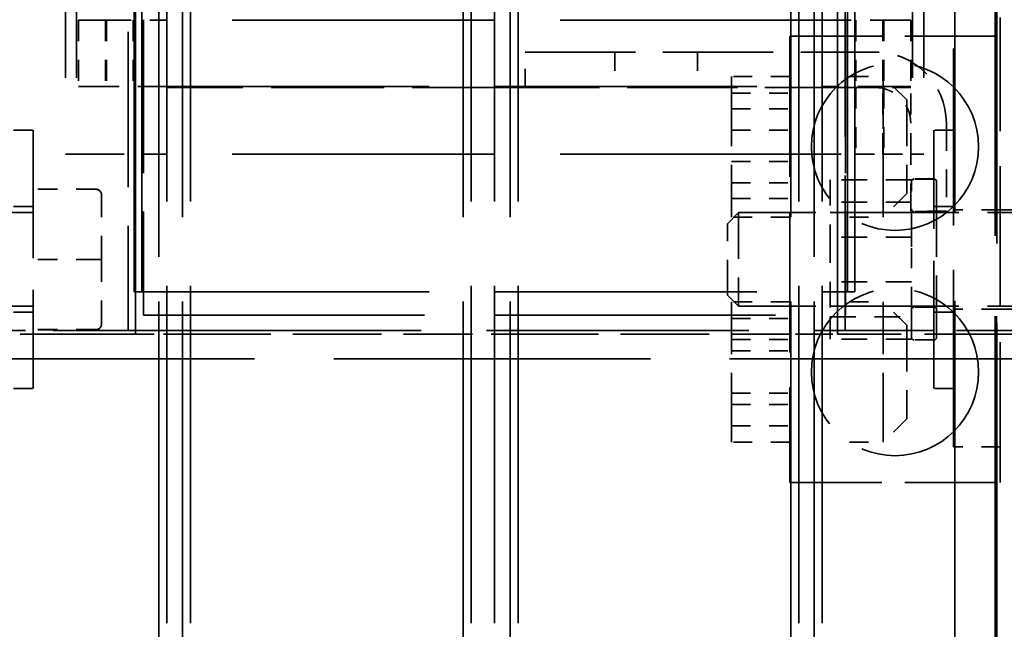
# Model space of a CAD drawing. Units: inches. Extents: x 5 to 215, y 2 to 167.
# Drawn here: x 196 to 201, y 60 to 63 of the extents above; entities that cross this region are included whole.
import ezdxf

# ---------------------------------------------------------------- set-up
doc = ezdxf.new("R2010")
doc.units = ezdxf.units.IN
doc.header["$LTSCALE"] = 10
doc.header["$MEASUREMENT"] = 0
doc.linetypes.add('DASHED', pattern=[0.2067, 0.1654, -0.0413])
doc.layers.add('Hidden (ANSI)', color=7, linetype='DASHED', lineweight=35)

msp = doc.modelspace()

# ---------------------------------------------------------------- linework, layer by layer
at = {"layer": 'Hidden (ANSI)', "ltscale": 1.02806}
msp.add_line((200.8861, 73.9), (200.8861, 56.9), dxfattribs=at)
at = {"layer": 'Hidden (ANSI)', "ltscale": 1.143825}
msp.add_line((200.6616, 57.012), (200.6616, 73.562), dxfattribs=at)
at = {"layer": 'Hidden (ANSI)', "ltscale": 1.088534}
for p, q in [((196.4531, 57.2975), (196.4531, 73.0475)), ((196.5781, 57.2975), (196.5781, 73.0475)), ((198.0781, 57.2975), (198.0781, 73.0475)), ((198.2031, 57.2975), (198.2031, 73.0475)), ((198.2031, 57.2975), (198.2031, 73.0475)), ((198.3281, 57.2975), (198.3281, 73.0475)), ((199.8281, 57.2975), (199.8281, 73.0475)), ((199.9531, 57.2975), (199.9531, 73.0475)), ((196.4103, 57.214), (196.4103, 72.964)), ((196.5353, 57.214), (196.5353, 72.964)), ((198.0357, 57.214), (198.0357, 72.964)), ((198.2853, 57.214), (198.2853, 72.964)), ((199.7857, 57.214), (199.7857, 72.964)), ((199.9103, 57.214), (199.9103, 72.964))]:
    msp.add_line(p, q, dxfattribs=at)
at = {"layer": 'Hidden (ANSI)', "ltscale": 1.036699}
for p, q in [((200.8776, 57.329), (200.8776, 72.329)), ((200.8836, 57.329), (200.8836, 72.329))]:
    msp.add_line(p, q, dxfattribs=at)
at = {"layer": 'Hidden (ANSI)', "ltscale": 1.249798}
for p, q in [((196.2781, 61.3165), (196.2781, 69.0665)), ((196.3181, 61.3165), (196.3181, 69.0665)), ((200.0881, 61.3165), (200.0881, 69.0665)), ((200.1281, 61.3165), (200.1281, 69.0665))]:
    msp.add_line(p, q, dxfattribs=at)
at = {"layer": 'Hidden (ANSI)', "ltscale": 0.953072}
for p, q in [((196.4103, 68.989), (196.4103, 61.109)), ((199.9103, 68.989), (199.9103, 61.109))]:
    msp.add_line(p, q, dxfattribs=at)
at = {"layer": 'Hidden (ANSI)', "ltscale": 0.986938}
for p, q in [((195.9101, 68.1715), (195.9101, 62.0515)), ((195.9701, 68.1715), (195.9701, 62.0515)), ((200.4361, 68.1715), (200.4361, 62.0515)), ((200.4961, 68.1715), (200.4961, 62.0515))]:
    msp.add_line(p, q, dxfattribs=at)
at = {"layer": 'Hidden (ANSI)', "ltscale": 0.495121}
for p, q in [((196.3281, 63.7915), (196.3281, 61.1915)), ((200.0781, 63.7915), (200.0781, 61.1915))]:
    msp.add_line(p, q, dxfattribs=at)
at = {"layer": 'Hidden (ANSI)', "ltscale": 0.500835}
for p, q in [((196.2453, 63.739), (196.2453, 61.109)), ((196.2853, 63.739), (196.2853, 61.109)), ((200.0353, 63.739), (200.0353, 61.109)), ((200.0753, 61.109), (200.0753, 63.739))]:
    msp.add_line(p, q, dxfattribs=at)
at = {"layer": 'Hidden (ANSI)', "ltscale": 0.504645}
for p, q in [((196.2853, 61.089), (196.2853, 63.739)), ((200.0353, 61.089), (200.0353, 63.739))]:
    msp.add_line(p, q, dxfattribs=at)
at = {"layer": 'Hidden (ANSI)', "ltscale": 0.571309}
msp.add_line((200.6543, 60.489), (200.6543, 63.489), dxfattribs=at)
at = {"layer": 'Hidden (ANSI)', "ltscale": 0.153799}
msp.add_line((200.9043, 63.489), (200.9043, 62.681), dxfattribs=at)
at = {"layer": 'Hidden (ANSI)', "ltscale": 0.067517}
for p, q in [((195.9801, 62.7665), (195.9801, 62.4115)), ((196.1241, 62.7665), (196.1241, 62.4115)), ((196.1291, 62.7665), (196.1291, 62.4115)), ((196.2731, 62.7665), (196.2731, 62.4115)), ((200.1331, 62.7665), (200.1331, 62.4115)), ((200.2771, 62.7665), (200.2771, 62.4115)), ((200.2821, 62.7665), (200.2821, 62.4115)), ((200.4261, 62.7665), (200.4261, 62.4115)), ((196.4515, 62.4065), (196.4515, 62.0515)), ((200.1331, 62.4065), (200.1331, 62.0515)), ((200.2771, 62.0515), (200.2771, 62.4065)), ((200.2821, 62.4065), (200.2821, 62.0515)), ((200.4261, 62.0515), (200.4261, 62.4065))]:
    msp.add_line(p, q, dxfattribs=at)
at = {"layer": 'Hidden (ANSI)', "ltscale": 0.010847}
for p, q in [((195.9801, 62.7665), (195.9848, 62.7665)), ((200.4213, 62.7665), (200.4261, 62.7665)), ((195.9848, 62.4115), (195.9801, 62.4115)), ((200.4261, 62.4115), (200.4213, 62.4115))]:
    msp.add_line(p, q, dxfattribs=at)
at = {"layer": 'Hidden (ANSI)', "ltscale": 0.142952}
for p, q in [((196.1083, 62.7665), (195.9848, 62.7665)), ((200.4213, 62.7665), (200.2979, 62.7665)), ((195.9848, 62.4115), (196.1083, 62.4115)), ((200.2979, 62.4115), (200.4213, 62.4115)), ((196.0392, 62.0515), (195.9157, 62.0515)), ((196.2787, 61.3165), (196.4022, 61.3165)), ((200.0039, 61.3165), (200.1274, 61.3165))]:
    msp.add_line(p, q, dxfattribs=at)
at = {"layer": 'Hidden (ANSI)', "ltscale": 0.093071}
for p, q in [((196.1083, 62.7665), (196.4515, 62.7665)), ((199.9546, 62.7665), (200.2979, 62.7665)), ((196.4515, 62.4115), (196.1083, 62.4115)), ((200.2979, 62.4115), (199.9546, 62.4115))]:
    msp.add_line(p, q, dxfattribs=at)
at = {"layer": 'Hidden (ANSI)', "ltscale": 0.847377}
for p, q in [((199.9546, 62.7665), (196.4515, 62.7665)), ((196.4515, 62.4115), (199.9546, 62.4115)), ((199.9546, 62.0515), (196.4515, 62.0515)), ((196.4515, 61.3165), (199.9546, 61.3165))]:
    msp.add_line(p, q, dxfattribs=at)
at = {"layer": 'Hidden (ANSI)', "ltscale": 0.45398}
for p, q in [((199.7793, 62.681), (199.7793, 60.297)), ((200.9043, 60.297), (200.9043, 62.681))]:
    msp.add_line(p, q, dxfattribs=at)
at = {"layer": 'Hidden (ANSI)', "ltscale": 0.297414}
for p, q in [((199.7793, 62.681), (201.3413, 62.681)), ((199.7793, 60.297), (201.3413, 60.297))]:
    msp.add_line(p, q, dxfattribs=at)
at = {"layer": 'Hidden (ANSI)', "ltscale": 0.036089}
for p, q in [((198.3661, 62.4065), (198.3661, 62.5965)), ((198.8461, 62.5965), (198.8461, 62.4065)), ((199.2861, 62.5965), (199.2861, 62.4065)), ((200.6161, 61.7465), (200.4261, 61.7465))]:
    msp.add_line(p, q, dxfattribs=at)
at = {"layer": 'Hidden (ANSI)', "ltscale": 0.356078}
for p, q in [((198.3661, 62.5965), (200.2361, 62.5965)), ((200.2361, 62.4065), (198.3661, 62.4065))]:
    msp.add_line(p, q, dxfattribs=at)
at = {"layer": 'Hidden (ANSI)', "ltscale": 0.224272}
msp.add_line((199.4693, 62.4655), (199.4693, 61.7155), dxfattribs=at)
at = {"layer": 'Hidden (ANSI)', "ltscale": 0.058946}
for p, q in [((199.7793, 62.4655), (199.4693, 62.4655)), ((199.4693, 62.3763), (199.7793, 62.3763)), ((199.4693, 62.2922), (199.7793, 62.2922)), ((199.4693, 62.1793), (199.7793, 62.1793)), ((199.4693, 62.011), (199.7793, 62.011)), ((199.4693, 61.898), (199.7793, 61.898)), ((199.4693, 61.8139), (199.7793, 61.8139)), ((199.7793, 61.7155), (199.4693, 61.7155)), ((199.7793, 61.2625), (199.4693, 61.2625)), ((199.4693, 61.174), (199.7793, 61.174)), ((199.4693, 61.0614), (199.7793, 61.0614)), ((199.4693, 61.0001), (199.7793, 61.0001)), ((199.4693, 60.775), (199.7793, 60.775)), ((199.4693, 60.7136), (199.7793, 60.7136)), ((199.4693, 60.601), (199.7793, 60.601)), ((199.7793, 60.5125), (199.4693, 60.5125))]:
    msp.add_line(p, q, dxfattribs=at)
at = {"layer": 'Hidden (ANSI)', "ltscale": 0.034157}
for p, q in [((200.0994, 62.4655), (200.2793, 62.4655)), ((200.0994, 61.7155), (200.2793, 61.7155)), ((200.0994, 61.2625), (200.2793, 61.2625)), ((200.0994, 60.5125), (200.2793, 60.5125))]:
    msp.add_line(p, q, dxfattribs=at)
at = {"layer": 'Hidden (ANSI)', "ltscale": 0.224292}
for p, q in [((200.2793, 61.7155), (200.2793, 62.4655)), ((199.4693, 60.5125), (199.4693, 61.2625)), ((200.2793, 60.5125), (200.2793, 61.2625))]:
    msp.add_line(p, q, dxfattribs=at)
at = {"layer": 'Hidden (ANSI)', "ltscale": 0.033571}
for p, q in [((200.4043, 62.3405), (200.2793, 62.4655)), ((200.4043, 61.8405), (200.2793, 61.7155)), ((200.4043, 61.1375), (200.2793, 61.2625)), ((200.4043, 60.6375), (200.2793, 60.5125))]:
    msp.add_line(p, q, dxfattribs=at)
at = {"layer": 'Hidden (ANSI)', "ltscale": 0.36456}
msp.add_line((198.3661, 62.4065), (196.4515, 62.4065), dxfattribs=at)
at = {"layer": 'Hidden (ANSI)', "ltscale": 0.027328}
for p, q in [((200.2771, 62.4065), (200.1331, 62.4065)), ((200.4261, 62.4065), (200.2821, 62.4065)), ((200.1331, 62.0515), (200.2771, 62.0515)), ((200.2821, 62.0515), (200.4261, 62.0515))]:
    msp.add_line(p, q, dxfattribs=at)
at = {"layer": 'Hidden (ANSI)', "ltscale": 0.002477}
msp.add_line((200.2793, 62.4065), (200.2771, 62.4065), dxfattribs=at)
at = {"layer": 'Hidden (ANSI)', "ltscale": 0.006317}
msp.add_line((200.2821, 62.4065), (200.2793, 62.4065), dxfattribs=at)
at = {"layer": 'Hidden (ANSI)', "ltscale": 0.149495}
for p, q in [((200.4043, 62.3405), (200.4043, 61.8405)), ((199.5063, 61.739), (199.5063, 61.239)), ((200.4043, 61.1375), (200.4043, 60.6375))]:
    msp.add_line(p, q, dxfattribs=at)
at = {"layer": 'Hidden (ANSI)', "ltscale": 0.019899}
for p, q in [((195.6341, 62.179), (195.7391, 62.179)), ((200.6543, 62.179), (200.5493, 62.179)), ((200.5493, 61.919), (200.4443, 61.919)), ((200.5493, 61.9177), (200.4443, 61.9177)), ((200.5493, 61.9172), (200.4443, 61.9172)), ((195.6341, 61.7715), (195.7391, 61.7715)), ((200.6543, 61.7715), (200.5493, 61.7715)), ((200.5493, 61.744), (200.4443, 61.744)), ((200.5493, 61.7433), (200.4443, 61.7433)), ((200.5493, 61.7427), (200.4443, 61.7427)), ((200.5493, 61.234), (200.4443, 61.234)), ((195.6341, 61.2065), (195.7391, 61.2065)), ((200.6543, 61.2065), (200.5493, 61.2065)), ((200.5493, 61.059), (200.4443, 61.059)), ((195.6341, 60.799), (195.7391, 60.799)), ((200.6543, 60.799), (200.5493, 60.799))]:
    msp.add_line(p, q, dxfattribs=at)
at = {"layer": 'Hidden (ANSI)', "ltscale": 0.412781}
for p, q in [((195.7391, 62.179), (195.7391, 60.799)), ((200.5493, 60.799), (200.5493, 62.179))]:
    msp.add_line(p, q, dxfattribs=at)
at = {"layer": 'Hidden (ANSI)', "ltscale": 0.089421}
for p, q in [((200.4261, 61.7465), (200.4261, 62.2165)), ((200.6161, 62.2165), (200.6161, 61.7465))]:
    msp.add_line(p, q, dxfattribs=at)
at = {"layer": 'Hidden (ANSI)', "ltscale": 0.013049}
for p, q in [((195.9101, 62.0515), (195.9157, 62.0515)), ((200.4904, 62.0515), (200.4961, 62.0515))]:
    msp.add_line(p, q, dxfattribs=at)
at = {"layer": 'Hidden (ANSI)', "ltscale": 0.111812}
msp.add_line((196.0392, 62.0515), (196.4515, 62.0515), dxfattribs=at)
at = {"layer": 'Hidden (ANSI)', "ltscale": 0.035021}
msp.add_line((199.9546, 62.0515), (200.1331, 62.0515), dxfattribs=at)
at = {"layer": 'Hidden (ANSI)', "ltscale": 0.001414}
msp.add_line((200.2771, 62.0515), (200.2821, 62.0515), dxfattribs=at)
at = {"layer": 'Hidden (ANSI)', "ltscale": 0.074411}
msp.add_line((200.4904, 62.0515), (200.4261, 62.0515), dxfattribs=at)
at = {"layer": 'Hidden (ANSI)', "ltscale": 0.083475}
for p, q in [((199.9963, 61.9143), (199.9963, 61.6081)), ((199.9963, 61.6081), (199.9963, 61.1828)), ((199.9963, 61.1828), (199.9963, 61.0637))]:
    msp.add_line(p, q, dxfattribs=at)
at = {"layer": 'Hidden (ANSI)', "ltscale": 0.082373}
for p, q in [((200.4293, 61.9143), (199.9963, 61.9143)), ((200.4293, 61.7952), (199.9963, 61.7952)), ((199.9963, 61.739), (200.4293, 61.739)), ((200.4293, 61.6081), (199.9963, 61.6081)), ((200.4293, 61.3699), (199.9963, 61.3699)), ((199.9963, 61.239), (200.4293, 61.239)), ((199.9963, 61.1828), (200.4293, 61.1828)), ((200.4293, 61.0637), (199.9963, 61.0637))]:
    msp.add_line(p, q, dxfattribs=at)
at = {"layer": 'Hidden (ANSI)', "ltscale": 0.009916}
for p, q in [((200.4293, 61.8776), (200.4293, 61.9143)), ((200.4293, 61.6081), (200.4293, 61.6448)), ((200.4293, 61.5571), (200.4293, 61.6081)), ((200.4293, 61.1828), (200.4293, 61.2338)), ((200.4293, 61.1685), (200.4293, 61.1828))]:
    msp.add_line(p, q, dxfattribs=at)
at = {"layer": 'Hidden (ANSI)', "ltscale": 0.005589}
msp.add_line((200.5643, 61.904), (200.5643, 61.9029), dxfattribs=at)
at = {"layer": 'Hidden (ANSI)', "ltscale": 0.063517}
for p, q in [((196.0731, 61.8642), (195.7391, 61.8642)), ((196.0731, 61.8638), (195.7391, 61.8638)), ((196.0731, 61.4894), (195.7391, 61.4894)), ((196.0731, 61.4886), (195.7391, 61.4886)), ((196.0731, 61.1142), (195.7391, 61.1142)), ((196.0731, 61.1138), (195.7391, 61.1138))]:
    msp.add_line(p, q, dxfattribs=at)
at = {"layer": 'Hidden (ANSI)', "ltscale": 0.065293}
for p, q in [((200.4293, 61.6448), (200.4293, 61.8776)), ((200.4293, 61.2338), (200.4293, 61.5571))]:
    msp.add_line(p, q, dxfattribs=at)
at = {"layer": 'Hidden (ANSI)'}
msp.add_line((200.5643, 61.9029), (200.5643, 61.9025), dxfattribs=at)
at = {"layer": 'Hidden (ANSI)', "ltscale": 0.241383}
msp.add_line((200.5643, 61.9025), (200.5643, 61.074), dxfattribs=at)
at = {"layer": 'Hidden (ANSI)', "ltscale": 0.075778}
for p, q in [((196.1031, 61.4894), (196.1031, 61.8342)), ((196.1031, 61.1442), (196.1031, 61.4894)), ((196.1031, 61.1438), (196.1031, 61.1442))]:
    msp.add_line(p, q, dxfattribs=at)
at = {"layer": 'Hidden (ANSI)', "ltscale": 0.047517}
for p, q in [((200.9043, 61.754), (200.6543, 61.754)), ((200.9043, 61.224), (200.6543, 61.224)), ((200.9043, 60.489), (200.6543, 60.489))]:
    msp.add_line(p, q, dxfattribs=at)
at = {"layer": 'Hidden (ANSI)', "ltscale": 0.083135}
for p, q in [((200.9043, 61.7546), (201.3413, 61.7546)), ((200.9043, 61.2234), (201.3413, 61.2234))]:
    msp.add_line(p, q, dxfattribs=at)
at = {"layer": 'Hidden (ANSI)', "ltscale": 0.369411}
for p, q in [((195.7391, 61.739), (193.7991, 61.739)), ((201.4463, 61.739), (199.5063, 61.739)), ((195.7391, 61.239), (193.7991, 61.239)), ((201.4463, 61.239), (199.5063, 61.239))]:
    msp.add_line(p, q, dxfattribs=at)
at = {"layer": 'Hidden (ANSI)', "ltscale": 0.016062}
for p, q in [((199.4463, 61.679), (199.5063, 61.739)), ((199.4463, 61.299), (199.5063, 61.239))]:
    msp.add_line(p, q, dxfattribs=at)
at = {"layer": 'Hidden (ANSI)', "ltscale": 0.113592}
msp.add_line((199.4463, 61.299), (199.4463, 61.679), dxfattribs=at)
at = {"layer": 'Hidden (ANSI)', "ltscale": 0.001473}
for p, q in [((196.2787, 61.3165), (196.2781, 61.3165)), ((200.1281, 61.3165), (200.1274, 61.3165))]:
    msp.add_line(p, q, dxfattribs=at)
at = {"layer": 'Hidden (ANSI)', "ltscale": 0.013287}
for p, q in [((196.4515, 61.3165), (196.4022, 61.3165)), ((200.0039, 61.3165), (199.9546, 61.3165))]:
    msp.add_line(p, q, dxfattribs=at)
at = {"layer": 'Hidden (ANSI)', "ltscale": 0.907112}
msp.add_line((196.3281, 61.1915), (200.0781, 61.1915), dxfattribs=at)
at = {"layer": 'Hidden (ANSI)', "ltscale": 0.054324}
msp.add_line((200.4293, 61.074), (200.4293, 61.1685), dxfattribs=at)
at = {"layer": 'Hidden (ANSI)', "ltscale": 0.372692}
msp.add_line((196.2853, 61.089), (194.3281, 61.089), dxfattribs=at)
at = {"layer": 'Hidden (ANSI)', "ltscale": 0.357455}
msp.add_line((194.3681, 61.109), (196.2453, 61.109), dxfattribs=at)
at = {"layer": 'Hidden (ANSI)', "ltscale": 0.145353}
for p, q in [((196.2453, 61.109), (196.3708, 61.109)), ((199.9497, 61.109), (200.0753, 61.109))]:
    msp.add_line(p, q, dxfattribs=at)
at = {"layer": 'Hidden (ANSI)', "ltscale": 0.023709}
for p, q in [((196.2853, 61.089), (196.4103, 61.089)), ((196.5353, 61.089), (196.4103, 61.089)), ((199.9103, 61.089), (200.0353, 61.089))]:
    msp.add_line(p, q, dxfattribs=at)
at = {"layer": 'Hidden (ANSI)', "ltscale": 0.010609}
for p, q in [((196.4103, 61.109), (196.3708, 61.109)), ((199.9497, 61.109), (199.9103, 61.109))]:
    msp.add_line(p, q, dxfattribs=at)
at = {"layer": 'Hidden (ANSI)', "ltscale": 0.846638}
msp.add_line((196.4103, 61.109), (199.9103, 61.109), dxfattribs=at)
at = {"layer": 'Hidden (ANSI)', "ltscale": 0.285679}
for p, q in [((196.5353, 61.089), (198.0357, 61.089)), ((198.2853, 61.089), (199.7857, 61.089))]:
    msp.add_line(p, q, dxfattribs=at)
at = {"layer": 'Hidden (ANSI)', "ltscale": 0.047443}
msp.add_line((198.2853, 61.089), (198.0357, 61.089), dxfattribs=at)
at = {"layer": 'Hidden (ANSI)', "ltscale": 0.023634}
msp.add_line((199.9103, 61.089), (199.7857, 61.089), dxfattribs=at)
at = {"layer": 'Hidden (ANSI)', "ltscale": 0.303275}
msp.add_line((201.6281, 61.089), (200.0353, 61.089), dxfattribs=at)
at = {"layer": 'Hidden (ANSI)', "ltscale": 0.288037}
msp.add_line((200.0753, 61.109), (201.5881, 61.109), dxfattribs=at)
at = {"layer": 'Hidden (ANSI)', "ltscale": 0.007116}
msp.add_line((200.4293, 61.0637), (200.4293, 61.074), dxfattribs=at)
at = {"layer": 'Hidden (ANSI)', "ltscale": 1.022877}
msp.add_line((205.3781, 60.959), (190.5781, 60.959), dxfattribs=at)
at = {"layer": 'Hidden (ANSI)', "ltscale": 0.534252}
for centre in [(200.3418, 62.0905), (200.3418, 60.8875)]:
    msp.add_circle(centre, 0.4465, dxfattribs=at)
at = {"layer": 'Hidden (ANSI)', "ltscale": 0.113592}
msp.add_arc((200.2361, 62.2165), 0.38, 0, 90, dxfattribs=at)
at = {"layer": 'Hidden (ANSI)', "ltscale": 0.056746}
msp.add_arc((200.2361, 62.2165), 0.19, 0, 90, dxfattribs=at)
at = {"layer": 'Hidden (ANSI)', "ltscale": 0.004388}
for centre, start, end in [((200.4443, 61.904), 90, 180), ((200.5493, 61.904), 0, 90), ((200.4443, 61.759), 180, 270), ((200.5493, 61.759), 270, 0), ((200.4443, 61.219), 90, 180), ((200.5493, 61.219), 0, 90), ((200.4443, 61.074), 180, 270), ((200.5493, 61.074), 270, 0)]:
    msp.add_arc(centre, 0.015, start, end, dxfattribs=at)
at = {"layer": 'Hidden (ANSI)', "ltscale": 0.009582}
for centre, major_axis, ratio, start_param, end_param in [((196.0731, 61.8342), (0, -0.03), 0.999498, 1.570796, 3.141593), ((196.0731, 61.8338), (-0.03, 0), 0.999497, 3.141593, 4.712389), ((196.0731, 61.4894), (-0.03, 0), 0.001006, 3.141593, 4.712389), ((196.0731, 61.4887), (-0.03, 0), 0.001006, 1.570796, 3.141593), ((196.0731, 61.1442), (-0.03, 0), 0.999497, 1.570796, 3.141593), ((196.0731, 61.1438), (0, 0.03), 0.999498, 3.141593, 4.712389)]:
    msp.add_ellipse(centre, major_axis=major_axis, ratio=ratio, start_param=start_param, end_param=end_param, dxfattribs=at)
at = {"layer": 'Hidden (ANSI)', "ltscale": 0.004412}
for points, knots in [([(200.4293, 61.9029), (200.4293, 61.9048), (200.4297, 61.9069), (200.4311, 61.9103), (200.4324, 61.9121), (200.435, 61.9147), (200.4369, 61.9159), (200.4403, 61.9173), (200.4424, 61.9177), (200.4443, 61.9177)], [0.17032054, 0.17032054, 0.17032054, 0.17032054, 0.18465123, 0.18465123, 0.19888978, 0.19888978, 0.21302544, 0.21302544, 0.22707962, 0.22707962, 0.22707962, 0.22707962]), ([(200.5493, 61.9177), (200.5511, 61.9177), (200.5533, 61.9173), (200.5567, 61.9159), (200.5586, 61.9147), (200.5612, 61.9121), (200.5624, 61.9103), (200.5639, 61.9069), (200.5643, 61.9048), (200.5643, 61.9029)], [0.22707962, 0.22707962, 0.22707962, 0.22707962, 0.24113381, 0.24113381, 0.25526947, 0.25526947, 0.26950802, 0.26950802, 0.2838387, 0.2838387, 0.2838387, 0.2838387])]:
    msp.add_open_spline(points, degree=3, knots=knots, dxfattribs=at)
at = {"layer": 'Hidden (ANSI)', "ltscale": 0.004407}
for points, knots in [([(200.4443, 61.9172), (200.4424, 61.9172), (200.4403, 61.9168), (200.4369, 61.9154), (200.435, 61.9142), (200.4324, 61.9116), (200.4311, 61.9098), (200.4297, 61.9064), (200.4293, 61.9043), (200.4293, 61.9025)], [0.22682975, 0.22682975, 0.22682975, 0.22682975, 0.24089328, 0.24089328, 0.25502363, 0.25502363, 0.26923829, 0.26923829, 0.28352836, 0.28352836, 0.28352836, 0.28352836]), ([(200.5643, 61.9025), (200.5643, 61.9043), (200.5639, 61.9064), (200.5624, 61.9098), (200.5612, 61.9116), (200.5586, 61.9142), (200.5567, 61.9154), (200.5533, 61.9168), (200.5511, 61.9172), (200.5493, 61.9172)], [0.17013115, 0.17013115, 0.17013115, 0.17013115, 0.18442122, 0.18442122, 0.19863587, 0.19863587, 0.21276623, 0.21276623, 0.22682975, 0.22682975, 0.22682975, 0.22682975])]:
    msp.add_open_spline(points, degree=3, knots=knots, dxfattribs=at)
at = {"layer": 'Hidden (ANSI)', "ltscale": 0.004485}
for points, knots in [([(200.4293, 61.7586), (200.4293, 61.7567), (200.4297, 61.7544), (200.4312, 61.7509), (200.4324, 61.749), (200.4351, 61.7464), (200.4369, 61.7451), (200.4403, 61.7437), (200.4425, 61.7433), (200.4443, 61.7433)], [0.05755929, 0.05755929, 0.05755929, 0.05755929, 0.07246935, 0.07246935, 0.0870954, 0.0870954, 0.10133507, 0.10133507, 0.11523992, 0.11523992, 0.11523992, 0.11523992]), ([(200.5493, 61.7433), (200.5511, 61.7433), (200.5533, 61.7437), (200.5567, 61.7451), (200.5585, 61.7464), (200.5611, 61.749), (200.5624, 61.7509), (200.5638, 61.7544), (200.5643, 61.7567), (200.5643, 61.7586)], [0.11523992, 0.11523992, 0.11523992, 0.11523992, 0.12914477, 0.12914477, 0.14338444, 0.14338444, 0.15801049, 0.15801049, 0.17292055, 0.17292055, 0.17292055, 0.17292055])]:
    msp.add_open_spline(points, degree=3, knots=knots, dxfattribs=at)
at = {"layer": 'Hidden (ANSI)', "ltscale": 0.004503}
for points, knots in [([(200.4443, 61.7427), (200.4425, 61.7427), (200.4403, 61.7432), (200.4369, 61.7446), (200.4351, 61.7458), (200.4324, 61.7485), (200.4312, 61.7504), (200.4297, 61.7539), (200.4293, 61.7562), (200.4293, 61.7581)], [0.11566499, 0.11566499, 0.11566499, 0.11566499, 0.12953505, 0.12953505, 0.14379832, 0.14379832, 0.15851662, 0.15851662, 0.17356985, 0.17356985, 0.17356985, 0.17356985]), ([(200.5643, 61.7581), (200.5643, 61.7562), (200.5638, 61.7539), (200.5624, 61.7504), (200.5611, 61.7485), (200.5585, 61.7458), (200.5566, 61.7446), (200.5532, 61.7432), (200.5511, 61.7427), (200.5493, 61.7427)], [0.05776012, 0.05776012, 0.05776012, 0.05776012, 0.07281336, 0.07281336, 0.08753165, 0.08753165, 0.10179492, 0.10179492, 0.11566499, 0.11566499, 0.11566499, 0.11566499])]:
    msp.add_open_spline(points, degree=3, knots=knots, dxfattribs=at)

doc.saveas('drawing.dxf')
